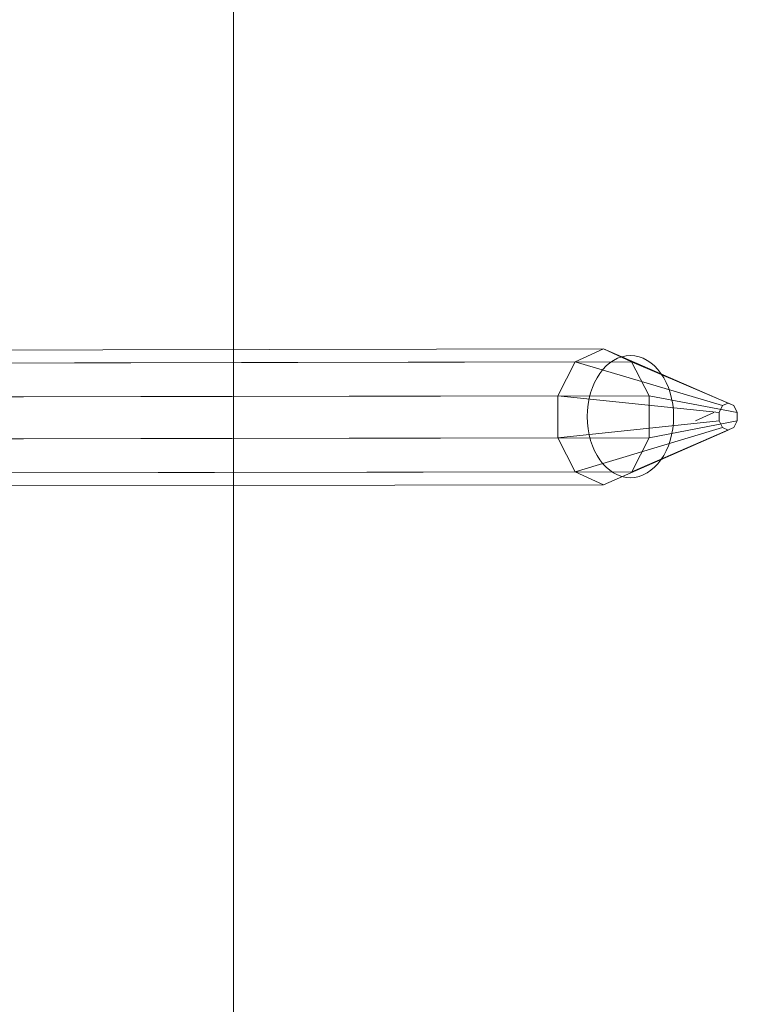
# Model space of a CAD drawing. Units: millimetres. Extents: x 2127 to 36727, y 5293 to 10592.
# Drawn here: x 8838 to 8891, y 7666 to 7738 of the extents above; entities that cross this region are included whole.
import ezdxf

# ---------------------------------------------------------------- set-up
doc = ezdxf.new("R2010")
doc.units = ezdxf.units.MM
for name, color, linetype, lineweight in [('beslag', 254, 'Continuous', 9), ('huskeliste', 1, 'Continuous', 20), ('mål', 3, 'Continuous', 13), ('robinia bjælke', 32, 'Continuous', 9)]:
    doc.layers.add(name, color=color, linetype=linetype, lineweight=lineweight)

# ---------------------------------------------------------------- blocks, each defined once
blk = doc.blocks.new('LE 20517 - Robinia galge med 2 net - 3D-flat-1')
at = {"layer": 'huskeliste'}
blk.add_line((15.986, 1900.309), (14.641, 1899.691), dxfattribs=at)
at = {"layer": 'robinia bjælke'}
for p, q in [((-19.411, 3240), (-19.411, 1510)), ((-19.411, 3240), (-19.411, 1510)), ((-19.411, 2945), (-19.411, 1804.996)), ((-19.411, 2945), (-19.411, 1804.996))]:
    blk.add_line(p, q, dxfattribs=at)
blk.add_ellipse((9.847, 1900), major_axis=(0, 4.5), ratio=0.707107, dxfattribs=at)
blk.add_ellipse((9.847, 1900), major_axis=(0, 4.5), ratio=0.707107, dxfattribs=at)
at = {"layer": 'beslag'}
mesh = blk.add_polymesh((2, 10), dxfattribs=dict(at, n_close=True))
for k, corner in enumerate([(7.865, 1894.985), (5.786, 1895.939), (4.5, 1898.439), (4.497, 1901.53), (5.779, 1904.03), (7.857, 1904.985), (9.936, 1904.03), (11.222, 1901.53), (11.225, 1898.439), (9.942, 1895.939), (-53.653, 1894.881), (-55.732, 1895.836), (-57.019, 1898.336), (-57.021, 1901.426), (-55.739, 1903.926), (-53.662, 1904.881), (-51.583, 1903.926), (-50.296, 1901.426), (-50.294, 1898.336), (-51.576, 1895.836)]):
    mesh.set_mesh_vertex(divmod(k, 10), corner)
mesh = blk.add_polymesh((2, 10), dxfattribs=dict(at, n_close=True))
for k, corner in enumerate([(17.054, 1899), (16.638, 1899.191), (16.381, 1899.691), (16.38, 1900.309), (16.637, 1900.809), (17.052, 1901), (17.468, 1900.809), (17.725, 1900.309), (17.726, 1899.691), (17.469, 1899.191), (7.865, 1894.985), (5.786, 1895.939), (4.5, 1898.439), (4.497, 1901.53), (5.779, 1904.03), (7.857, 1904.985), (9.936, 1904.03), (11.222, 1901.53), (11.225, 1898.439), (9.942, 1895.939)]):
    mesh.set_mesh_vertex(divmod(k, 10), corner)

msp = doc.modelspace()

# ---------------------------------------------------------------- block references
at = {"layer": 'mål'}
msp.add_blockref('LE 20517 - Robinia galge med 2 net - 3D-flat-1', (8873.588, 5808.913), dxfattribs=at)

doc.saveas('drawing.dxf')
